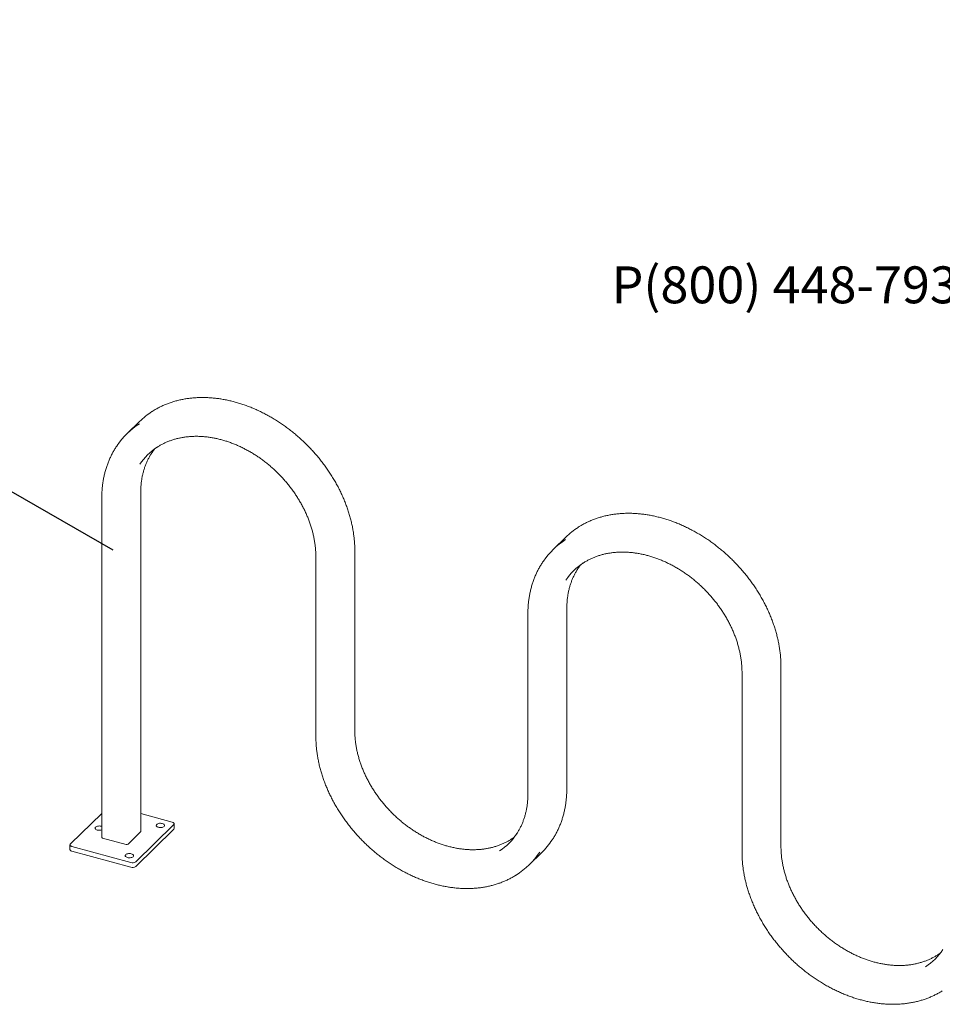
# Model space of a CAD drawing. Units: inches. Extents: x 0.2 to 9.1, y 0.2 to 10.8.
# Drawn here: x 4.4 to 6.5, y 8.6 to 10.8 of the extents above; entities that cross this region are included whole.
import ezdxf

# ---------------------------------------------------------------- set-up
doc = ezdxf.new("R2010")
doc.units = ezdxf.units.IN
doc.header["$MEASUREMENT"] = 0
doc.layers.add('FORMAT', color=7, linetype='Continuous')
doc.styles.add('SLDTEXTSTYLE0', font='TXT', dxfattribs={"width": 0.605})
doc.dimstyles.new('SLDDIMSTYLE0', dxfattribs={"dimtxt": 0.18, "dimasz": 0.125, "dimexe": 0, "dimexo": 0.0625, "dimgap": 0, "dimtad": 0, "dimtih": 1, "dimtoh": 1, "dimdec": 0, "dimrnd": 1e-09, "dimzin": 0, "dimdsep": 46, "dimlunit": 5, "dimtxsty": 'Standard', "dimblk1": 'NONE', "dimblk2": 'NONE', "dimsah": 1, "dimcen": 0.09, "dimadec": 0, "dimazin": 0, "dimtfac": 0.125, "dimtdec": 0, "dimtofl": 0, "dimtmove": 0, "dimatfit": 3, "dimldrblk": 'NONE', "dimfxl": 0, "dimfrac": 2, "dimtolj": 1, "dimtzin": 0, "dimarcsym": 0})

# ---------------------------------------------------------------- blocks, each defined once
blk = doc.blocks.new('SW_NOTE_0_4')
at = {"color": 0, "linetype": 'Continuous', "lineweight": 0, "char_height": 0.083333, "attachment_point": 3, "style": 'SLDTEXTSTYLE0'}
for s, insert in [('MADRAX DIVISION', (1.0026, 0.1074)), ('GRABER MANUFACTURING, INC.', (1.0241, -0.1148)), ('1080 UNIEK DRIVE', (1.0117, -0.2259)), ('WAUNAKEE, WI 53597', (1.0172, -0.337)), ('P(800) 448-7931, P(608) 849-1080, F(608) 849-1081', (1.0643, -0.4481))]:
    blk.add_mtext(s, dxfattribs=dict(at, insert=insert))
blk = doc.blocks.new('_None')

msp = doc.modelspace()

# ---------------------------------------------------------------- linework, layer by layer
at = {"color": 7, "linetype": 'Continuous', "lineweight": 18}
for p, q in [((4.67359019, 9.90415877), (4.64540262, 9.87664683)), ((4.6759306, 8.97802675), (4.6759306, 9.74322712)), ((4.58801125, 9.73013714), (4.58801125, 8.96493677)), ((5.63539486, 9.64276087), (5.60720729, 9.61524893)), ((5.15926507, 9.20560561), (5.15926507, 9.61186717)), ((5.07134573, 9.59877719), (5.07134573, 9.19251563)), ((5.63773527, 9.07556766), (5.63773527, 9.48182922)), ((5.54981593, 9.46873924), (5.54981593, 9.06247769)), ((6.03315044, 9.33737928), (6.03315044, 8.93111772)), ((6.12106977, 8.9442077), (6.12106977, 9.35046926)), ((4.58801119, 9.0190238), (4.51734671, 8.9500531)), ((4.74682959, 8.99930105), (4.67593052, 9.01856989)), ((4.66474984, 8.90999209), (4.75031066, 8.99350207)), ((4.66474984, 8.8992775), (4.75031066, 8.98278748)), ((4.75127381, 8.98479054), (4.75127381, 8.99550513)), ((4.64285395, 8.94899648), (4.58978889, 8.96341842)), ((4.67554523, 8.97722556), (4.64735765, 8.94971362)), ((4.51638356, 8.94805004), (4.51638356, 8.93733545)), ((4.52082778, 8.94425413), (4.65349051, 8.90819924)), ((4.52082778, 8.93353954), (4.65349051, 8.89748465)), ((5.55266765, 8.90285301), (5.58085522, 8.93036495))]:
    msp.add_line(p, q, dxfattribs=at)
at = {"color": 7, "linetype": 'Continuous', "lineweight": 18, "flags": 128}
for points in [[(4.70210163, 9.83482555), (4.70476037, 9.83862084), (4.70704691, 9.84168454)], [(5.6639063, 9.57342765), (5.66656497, 9.57722296), (5.66885159, 9.58028664)], [(4.58801123, 8.98960311), (4.58661284, 8.99006934), (4.58465825, 8.99046368), (4.58258204, 8.99062417), (4.58048873, 8.99054266), (4.57848304, 8.99022329), (4.5766657, 8.98968205), (4.57512772, 8.98894611), (4.57394617, 8.98805237), (4.57318054, 8.9870456), (4.57286898, 8.98597634), (4.57302716, 8.9848982), (4.57364728, 8.9838652), (4.57469808, 8.98292918), (4.5761271, 8.98213702), (4.57786231, 8.98152855), (4.57981704, 8.98113418), (4.58189311, 8.98097372), (4.58398656, 8.9810552), (4.58599212, 8.9813746), (4.58780959, 8.9819158), (4.58801128, 8.98199475)], [(4.71604668, 8.98764901), (4.71800128, 8.98725467), (4.72007748, 8.98709418), (4.72217079, 8.9871757), (4.72417649, 8.98749506), (4.72599382, 8.9880363), (4.72753181, 8.98877225), (4.72871335, 8.98966598), (4.72947898, 8.99067275), (4.72979054, 8.99174201), (4.72963236, 8.99282016), (4.72901224, 8.99385316), (4.72796144, 8.99478917), (4.72653242, 8.99558133), (4.72479722, 8.9961898), (4.72284248, 8.99658418), (4.72076641, 8.99674463), (4.71867296, 8.99666315), (4.71666727, 8.99634379), (4.71484993, 8.99580255), (4.71331195, 8.9950666), (4.7121304, 8.99417287), (4.71136477, 8.9931661), (4.71105322, 8.99209684), (4.7112114, 8.99101869), (4.71183151, 8.98998569), (4.71288245, 8.98904964), (4.71431134, 8.98825752), (4.71604668, 8.98764901)], [(4.75031066, 8.99350207), (4.75092771, 8.99428113), (4.75123791, 8.99510719), (4.75122914, 8.99594857), (4.75090198, 8.99677288), (4.7502688, 8.99754848), (4.74935403, 8.99824555), (4.74819271, 8.99883734), (4.74682959, 8.99930105)], [(5.51403357, 8.96175744), (5.51530338, 8.96260597), (5.51919941, 8.96533903)], [(4.52082778, 8.93353954), (4.51946466, 8.93400325), (4.51830334, 8.93459503), (4.51738857, 8.93529211), (4.51675538, 8.93606771), (4.51642823, 8.93689201), (4.51638356, 8.93733545)], [(4.51734671, 8.9500531), (4.51672966, 8.94927405), (4.51641946, 8.94844799), (4.51642823, 8.94760661), (4.51675538, 8.9467823), (4.51738857, 8.9460067), (4.51830334, 8.94530962), (4.51946466, 8.94471784), (4.52082778, 8.94425413)], [(4.65479291, 8.92786345), (4.65283817, 8.92825783), (4.6507621, 8.92841828), (4.64866865, 8.9283368), (4.64666296, 8.92801744), (4.64484563, 8.9274762), (4.64330764, 8.92674025), (4.6421261, 8.92584652), (4.64136047, 8.92483975), (4.64104891, 8.92377049), (4.64120709, 8.92269234), (4.64182721, 8.92165934), (4.64287814, 8.92072329), (4.64430703, 8.91993117), (4.64604237, 8.91932266), (4.64799697, 8.91892832), (4.65007318, 8.91876783), (4.65216649, 8.91884935), (4.65417218, 8.91916871), (4.65598951, 8.91970995), (4.6575275, 8.9204459), (4.65870904, 8.92133963), (4.65947468, 8.9223464), (4.65978623, 8.92341566), (4.65962805, 8.92449381), (4.65900793, 8.92552681), (4.65795714, 8.92646282), (4.65652811, 8.92725498), (4.65479291, 8.92786345)], [(6.4758383, 8.70035953), (6.47710809, 8.70120806), (6.48100415, 8.7039411)]]:
    msp.add_lwpolyline(points, dxfattribs=at)
at = {"color": 7, "linetype": 'Continuous', "lineweight": 18}
for centre, radius, start, end in [((4.7975606, 9.77705826), 0.17754774, 122.81458209, 134.28573093), ((4.76908225, 9.74993193), 0.1770661, 122.80312385, 145.56719043), ((4.7887774, 9.72974853), 0.13859989, 123.06471638, 145.96957086), ((5.75936096, 9.51566535), 0.17754116, 122.81426842, 134.28585791), ((5.73088642, 9.48853435), 0.17706549, 122.80302793, 145.56718518), ((5.75058389, 9.46834878), 0.13860243, 123.06492899, 145.96935825), ((4.74850796, 8.98488739), 0.00276755, 310.64497798, 357.9946754), ((4.58994153, 8.96539691), 0.00198436, 193.4077407, 265.58823206), ((4.67482485, 8.97806533), 0.00110642, 310.62372275, 358.00147714), ((5.41039355, 9.04862895), 0.13702789, 303.41063397, 326.55678744), ((5.45761227, 9.05649862), 0.17634774, 314.3358685, 326.50128657), ((4.644382, 8.95390053), 0.0051366, 252.69351315, 305.40152885), ((5.42996114, 9.02857352), 0.17567238, 302.18315978, 326.51709303), ((4.65731048, 8.92046082), 0.01284283, 252.69612228, 305.39864225), ((4.65731048, 8.90974623), 0.01284283, 252.69612228, 305.39864225), ((6.3721978, 8.78723145), 0.1370285, 303.41070442, 326.5567494)]:
    msp.add_arc(centre, radius, start, end, dxfattribs=at)
for points, knots in [([(5.15926507, 9.61186717), (5.15925472, 9.61357787), (5.15922477, 9.61852508), (5.15889334, 9.62677965), (5.15815102, 9.63664589), (5.1570377, 9.64657838), (5.1555603, 9.65656211), (5.15372001, 9.66658387), (5.15151947, 9.67662995), (5.14896138, 9.68668676), (5.14604999, 9.69674066), (5.14278841, 9.70677797), (5.13918176, 9.71678513), (5.13523483, 9.72674861), (5.13095281, 9.73665491), (5.1263419, 9.74649073), (5.12140797, 9.75624272), (5.11615814, 9.76589773), (5.11059924, 9.77544269), (5.10473923, 9.78486483), (5.09858562, 9.79415135), (5.09214702, 9.8032898), (5.08543173, 9.81226764), (5.07844957, 9.82107324), (5.07120935, 9.82969432), (5.06372104, 9.83811933), (5.05599484, 9.84633703), (5.04804107, 9.85433626), (5.03987046, 9.86210626), (5.03149413, 9.86963657), (5.02292315, 9.87691675), (5.0141693, 9.88393732), (5.00524432, 9.89068868), (4.99616015, 9.89716156), (4.9869291, 9.90334738), (4.97756351, 9.90923754), (4.96807606, 9.91482418), (4.95847954, 9.92009965), (4.94878681, 9.92505676), (4.93901103, 9.92968902), (4.92916528, 9.93398954), (4.91926291, 9.9379529), (4.90931728, 9.94157365), (4.89934179, 9.94484637), (4.88935, 9.94776719), (4.87935542, 9.95033138), (4.86937159, 9.95253607), (4.85941202, 9.95437747), (4.84949026, 9.95585349), (4.83961974, 9.95696214), (4.82981399, 9.95770139), (4.82008642, 9.95807031), (4.8104501, 9.95806878), (4.80091849, 9.95769608), (4.79150433, 9.95695336), (4.78222073, 9.95584111), (4.77308011, 9.95436154), (4.76409537, 9.95251587), (4.75527839, 9.95030762), (4.74664161, 9.94773903), (4.73819649, 9.94481421), (4.72995494, 9.9415369), (4.72192577, 9.93791455), (4.71413088, 9.93393794), (4.70733537, 9.93011881), (4.70324938, 9.92748419), (4.70158932, 9.92641379)], [0, 0, 0, 0, 0.0083595358, 0.024175027, 0.0399923549, 0.0558116154, 0.0716327186, 0.0874552102, 0.103278945, 0.1191036208, 0.1349291374, 0.150755255, 0.1665817224, 0.1824085034, 0.1982355286, 0.2140626714, 0.2298899076, 0.2457172682, 0.2615442543, 0.2773714122, 0.2931983735, 0.309025264, 0.3248521125, 0.3406788793, 0.3565056604, 0.3723324134, 0.3881590414, 0.4039858684, 0.4198128039, 0.4356397882, 0.4514668399, 0.467294107, 0.4831216378, 0.4989491152, 0.5147769905, 0.5306052001, 0.5464333913, 0.5622619119, 0.5780906735, 0.5939195936, 0.6097486554, 0.6255777023, 0.6414068424, 0.6572358174, 0.6730644846, 0.6888927011, 0.7047203334, 0.7205470353, 0.7363730197, 0.7521975344, 0.7680204675, 0.7838417059, 0.7996604514, 0.8154770348, 0.8312903879, 0.8471007548, 0.8629076252, 0.8787104997, 0.894509223, 0.9103035464, 0.9260933644, 0.9418786377, 0.9576592245, 0.9734352608, 0.9892072303, 1, 1, 1, 1]), ([(4.71295782, 9.84571777), (4.71316154, 9.84585769), (4.71544473, 9.8474258), (4.72004842, 9.85011554), (4.72677225, 9.85375527), (4.73375193, 9.85702156), (4.74094078, 9.85995218), (4.74833593, 9.86252997), (4.75592165, 9.86475441), (4.76368576, 9.86662049), (4.77161451, 9.86812568), (4.77969438, 9.86926732), (4.78791153, 9.87004364), (4.79625197, 9.87045316), (4.80470128, 9.87049562), (4.81324513, 9.8701708), (4.82186888, 9.86947908), (4.83055776, 9.86842202), (4.83929693, 9.86700076), (4.84807136, 9.86521828), (4.85686601, 9.86307736), (4.86566577, 9.86058142), (4.87445542, 9.85773497), (4.88321975, 9.85454242), (4.89194374, 9.85100977), (4.90061225, 9.84714239), (4.90921041, 9.84294748), (4.91772313, 9.83843169), (4.92613572, 9.83360296), (4.93443364, 9.82846969), (4.94260255, 9.82304065), (4.9506281, 9.81732494), (4.95849659, 9.81133278), (4.9661942, 9.80507427), (4.97370764, 9.79856034), (4.98102393, 9.7918023), (4.98813031, 9.78481169), (4.99501451, 9.77760068), (5.00166465, 9.77018181), (5.00806914, 9.76256796), (5.01421681, 9.75477221), (5.02009727, 9.74680828), (5.02570024, 9.73868989), (5.03101595, 9.73043115), (5.03603559, 9.72204647), (5.04075008, 9.71355026), (5.04515172, 9.7049574), (5.04923298, 9.69628283), (5.05298639, 9.68754144), (5.05640626, 9.67874853), (5.0594864, 9.66991925), (5.06222163, 9.66106892), (5.06460745, 9.65221288), (5.06663962, 9.6433664), (5.06831535, 9.6345447), (5.06963122, 9.62576305), (5.07058589, 9.61703629), (5.07116511, 9.60853116), (5.07133702, 9.60246232), (5.07134455, 9.59927502), (5.07134573, 9.59877719)], [0, 0, 0, 0, 0.001750652, 0.0196199102, 0.0374841713, 0.0553419536, 0.0731929793, 0.0910365519, 0.1088726983, 0.1267013455, 0.1445225169, 0.1623367283, 0.1801444535, 0.1979463352, 0.2157430353, 0.2335348287, 0.2513229033, 0.269107376, 0.2868890205, 0.3046683531, 0.3224459109, 0.3402220295, 0.3579970622, 0.3757710574, 0.3935444615, 0.4113176852, 0.4290907919, 0.4468637914, 0.464636525, 0.4824095705, 0.5001826115, 0.5179558423, 0.535729193, 0.5535025913, 0.5712760572, 0.5890495161, 0.6068229176, 0.6245964898, 0.6423698225, 0.6601430045, 0.6779158009, 0.6956885691, 0.7134608393, 0.7312326408, 0.7490041938, 0.7667754381, 0.7845460713, 0.8023165797, 0.8200866371, 0.8378565174, 0.8556265815, 0.8733964543, 0.8911667034, 0.9089373364, 0.9267088207, 0.9444815383, 0.9622557604, 0.9800320764, 0.9968811812, 1, 1, 1, 1]), ([(4.62287429, 9.84983313), (4.62274687, 9.84965586), (4.62093938, 9.84714114), (4.61774963, 9.84204536), (4.61333856, 9.83453712), (4.609295, 9.82676042), (4.60558039, 9.81876184), (4.60221169, 9.81054232), (4.59919043, 9.80211543), (4.59652185, 9.79349177), (4.59420901, 9.78468336), (4.59225542, 9.7757019), (4.59066412, 9.76655957), (4.58943541, 9.75726925), (4.58857901, 9.74784151), (4.58809252, 9.73879524), (4.58803677, 9.73285522), (4.58801125, 9.73013714)], [0, 0, 0, 0, 0.0054399983, 0.0771715073, 0.148916382, 0.2206752633, 0.2924512262, 0.3642467308, 0.4360612474, 0.5078960482, 0.5797508773, 0.6516256944, 0.7235200724, 0.7954319763, 0.8673610757, 0.9393062941, 1, 1, 1, 1]), ([(4.6759306, 9.74322712), (4.67594061, 9.74470903), (4.67596977, 9.7490226), (4.67629577, 9.75608559), (4.67702837, 9.76436377), (4.67812817, 9.77250325), (4.67958704, 9.78049207), (4.68140447, 9.78831612), (4.68357666, 9.79596233), (4.68610021, 9.8034178), (4.68897227, 9.81066871), (4.69218306, 9.81770676), (4.69574476, 9.82450569), (4.69911334, 9.83028996), (4.70142666, 9.83369605), (4.70232058, 9.83501224)], [0, 0, 0, 0, 0.0429909099, 0.1251382094, 0.2072999735, 0.289483938, 0.3716940324, 0.4539321802, 0.5362019217, 0.6185049235, 0.7008437022, 0.7832184325, 0.865630487, 0.9480767538, 1, 1, 1, 1]), ([(6.12106977, 9.35046926), (6.12105943, 9.35217996), (6.12102953, 9.35712716), (6.12069797, 9.36538176), (6.11995586, 9.37524796), (6.11884227, 9.38518049), (6.11736511, 9.39516418), (6.11552475, 9.40518595), (6.11332415, 9.41523203), (6.1107662, 9.42528886), (6.10785459, 9.43534274), (6.10459317, 9.44538007), (6.10098648, 9.45538723), (6.09703946, 9.4653507), (6.09275753, 9.47525703), (6.08814651, 9.48509281), (6.08321269, 9.4948448), (6.07796293, 9.50449982), (6.072404, 9.51404477), (6.06654394, 9.52346691), (6.0603903, 9.53275345), (6.05395167, 9.54189186), (6.0472365, 9.55086978), (6.04025424, 9.5596753), (6.03301403, 9.56829639), (6.02552578, 9.57672146), (6.01779952, 9.58493911), (6.00984575, 9.59293835), (6.00167517, 9.60070837), (5.99329882, 9.60823864), (5.98472785, 9.61551885), (5.97597401, 9.6225394), (5.96704904, 9.62929081), (5.95796481, 9.63576364), (5.94873376, 9.64194947), (5.93936819, 9.64783966), (5.92988075, 9.65342627), (5.92028421, 9.65870174), (5.91059149, 9.66365886), (5.90081572, 9.66829111), (5.89096997, 9.67259164), (5.88106761, 9.67655499), (5.87112199, 9.68017574), (5.86114652, 9.68344846), (5.85115475, 9.68636927), (5.84116017, 9.68893346), (5.8311763, 9.69113815), (5.82121673, 9.69297958), (5.81129497, 9.69445557), (5.80142447, 9.69556422), (5.79161873, 9.69630349), (5.78189115, 9.69667236), (5.77225482, 9.6966709), (5.76272319, 9.69629813), (5.753309, 9.69555549), (5.74402542, 9.69444321), (5.73488484, 9.69296361), (5.72590011, 9.69111795), (5.71708313, 9.68890971), (5.70844634, 9.68634108), (5.70000118, 9.68341635), (5.69175967, 9.68013893), (5.68373045, 9.67651667), (5.67593557, 9.67254002), (5.66914004, 9.66872093), (5.6650541, 9.66608628), (5.66339406, 9.66501587)], [0, 0, 0, 0, 0.0083595355, 0.0241750297, 0.0399923499, 0.0558116298, 0.071632709, 0.0874552064, 0.1032789542, 0.1191036095, 0.1349291751, 0.1507552574, 0.1665817354, 0.1824085499, 0.1982355522, 0.2140627339, 0.2298899164, 0.2457172199, 0.261544222, 0.2773714291, 0.293198425, 0.3090253339, 0.3248520723, 0.3406789359, 0.3565057177, 0.3723323891, 0.3881591028, 0.4039859306, 0.4198128218, 0.435639853, 0.4514668582, 0.467294126, 0.4831216086, 0.4989492365, 0.5147771125, 0.5306052199, 0.546433464, 0.5622619853, 0.5780907476, 0.5939196685, 0.6097486769, 0.6255777789, 0.6414068652, 0.6572357861, 0.6730644541, 0.6888926712, 0.7047203043, 0.7205471709, 0.7363729927, 0.7521975081, 0.7680204958, 0.7838416282, 0.799660533, 0.8154770126, 0.8312905213, 0.847100838, 0.8629076089, 0.8787104841, 0.8945092081, 0.9103035323, 0.9260934437, 0.9418786272, 0.9576593029, 0.9734353399, 0.9892073102, 1, 1, 1, 1]), ([(5.67476249, 9.58431987), (5.67496624, 9.58445978), (5.67724957, 9.58602774), (5.68185311, 9.58871766), (5.68857694, 9.59235737), (5.69555661, 9.59562368), (5.70274552, 9.59855424), (5.71014067, 9.60113205), (5.71772638, 9.60335648), (5.72549045, 9.6052226), (5.7334192, 9.60672778), (5.74149909, 9.6078694), (5.74971623, 9.60864572), (5.75805664, 9.60905525), (5.76650596, 9.60909774), (5.77504982, 9.60877287), (5.7836736, 9.60808119), (5.79236248, 9.6070241), (5.80110168, 9.60560284), (5.80987611, 9.60382035), (5.81867076, 9.60167944), (5.82747047, 9.59918352), (5.8362601, 9.59633706), (5.84502446, 9.5931445), (5.8537485, 9.58961185), (5.862417, 9.58574448), (5.87101511, 9.58154957), (5.87952781, 9.57703377), (5.88794042, 9.57220509), (5.89623833, 9.56707177), (5.90440723, 9.56164276), (5.91243278, 9.55592704), (5.92030126, 9.54993488), (5.92799887, 9.54367636), (5.93551234, 9.53716245), (5.94282864, 9.53040438), (5.94993505, 9.52341379), (5.95681922, 9.51620276), (5.96346936, 9.50878391), (5.96987381, 9.50117002), (5.97602156, 9.49337433), (5.98190195, 9.48541035), (5.98750491, 9.47729197), (5.99282071, 9.46903326), (5.99784029, 9.46064854), (6.00255482, 9.45215234), (6.00695649, 9.44355951), (6.01103757, 9.43488489), (6.01479119, 9.42614355), (6.01821099, 9.41735062), (6.02129102, 9.40852135), (6.02402629, 9.39967102), (6.02641206, 9.39081498), (6.02844439, 9.3819685), (6.03011998, 9.3731468), (6.03143586, 9.36436515), (6.03239067, 9.35563837), (6.03296972, 9.34713327), (6.03314164, 9.34106443), (6.03314925, 9.33787711), (6.03315044, 9.33737928)], [0, 0, 0, 0, 0.0017507512, 0.019620009, 0.0374841628, 0.0553419448, 0.0731930843, 0.0910366565, 0.1088728027, 0.1267013264, 0.1445224974, 0.1623367727, 0.1801444975, 0.1979463128, 0.2157429456, 0.2335349419, 0.2513228795, 0.2691074896, 0.2868891338, 0.3046685356, 0.3224460234, 0.3402220719, 0.357996965, 0.3757710988, 0.3935446408, 0.4113178642, 0.4290907663, 0.446863698, 0.4646366312, 0.482409545, 0.5001825856, 0.5179558161, 0.5357291665, 0.5535025645, 0.5712760895, 0.5890495481, 0.6068230056, 0.624596523, 0.6423698554, 0.6601429864, 0.6779158797, 0.6956885546, 0.7134608245, 0.7312327097, 0.7490042227, 0.7667755039, 0.7845461368, 0.8023165483, 0.820086709, 0.837856562, 0.8556265652, 0.8733964377, 0.8911666864, 0.908937359, 0.9267088168, 0.944481534, 0.9622557706, 0.9800320751, 0.9968811813, 1, 1, 1, 1]), ([(5.58467903, 9.58843521), (5.58455159, 9.58825795), (5.58274384, 9.58574344), (5.57955448, 9.58064733), (5.57514328, 9.57313921), (5.57109969, 9.56536251), (5.56738494, 9.55736402), (5.56401647, 9.54914436), (5.56099518, 9.5407175), (5.55832651, 9.53209389), (5.55601369, 9.52328546), (5.5540601, 9.51430399), (5.55246877, 9.50516168), (5.55124017, 9.49587132), (5.55038378, 9.48644358), (5.54989718, 9.47739734), (5.54984144, 9.47145732), (5.54981593, 9.46873924)], [0, 0, 0, 0, 0.005440248, 0.0771715108, 0.1489163738, 0.2206754448, 0.2924515803, 0.364246739, 0.4360612439, 0.507896165, 0.5797509824, 0.6516257878, 0.723520154, 0.7954319863, 0.867361074, 0.939306304, 1, 1, 1, 1]), ([(5.63773527, 9.48182922), (5.63774532, 9.48331112), (5.63777456, 9.48762466), (5.63810044, 9.49468768), (5.63883293, 9.50296591), (5.63993288, 9.51110534), (5.64139172, 9.51909417), (5.64320912, 9.52691824), (5.64538142, 9.5345644), (5.64790498, 9.54201986), (5.6507769, 9.54927086), (5.65398784, 9.5563088), (5.65754941, 9.56310781), (5.66091802, 9.56889205), (5.66323134, 9.57229815), (5.66412525, 9.57361434)], [0, 0, 0, 0, 0.0429909221, 0.1251381977, 0.2072999113, 0.2894839644, 0.3716940644, 0.4539322179, 0.5362021267, 0.6185051341, 0.700843706, 0.7832186796, 0.8656304777, 0.9480767502, 1, 1, 1, 1]), ([(5.51421248, 8.96195941), (5.51355174, 8.96150805), (5.51081963, 8.95964172), (5.50575778, 8.95669128), (5.49903785, 8.95312193), (5.49207229, 8.94991578), (5.48489659, 8.9470493), (5.47751725, 8.94453498), (5.46994881, 8.94237525), (5.46220418, 8.94057394), (5.45429688, 8.93913411), (5.44624064, 8.93805807), (5.43804943, 8.93734766), (5.42973743, 8.93700399), (5.42131902, 8.9370276), (5.41280873, 8.93741843), (5.40422128, 8.93817584), (5.39557154, 8.9392986), (5.38687455, 8.94078464), (5.37814536, 8.94263164), (5.36939917, 8.94483632), (5.36065115, 8.94739507), (5.35191659, 8.95030336), (5.34321073, 8.95355633), (5.33454878, 8.95714844), (5.32594587, 8.96107333), (5.3174171, 8.96532437), (5.3089774, 8.96989415), (5.30064155, 8.97477477), (5.29242417, 8.97995777), (5.28433969, 8.9854341), (5.27640228, 8.99119421), (5.26862592, 8.9972281), (5.26102418, 9.00352517), (5.25361047, 9.0100745), (5.24639768, 9.01686449), (5.23939862, 9.02388342), (5.23262542, 9.03111881), (5.22609007, 9.03855812), (5.21980385, 9.04618818), (5.21377792, 9.05399566), (5.20802266, 9.06196678), (5.20254831, 9.07008763), (5.19736422, 9.07834387), (5.1924795, 9.08672102), (5.18790258, 9.09520437), (5.18364153, 9.10377903), (5.17970347, 9.11242992), (5.17609542, 9.12114189), (5.17282339, 9.12989965), (5.16989326, 9.13868786), (5.16730967, 9.14749112), (5.1650772, 9.15629402), (5.1631995, 9.16508123), (5.16168015, 9.17383732), (5.16051982, 9.18254759), (5.15972767, 9.19119478), (5.1593241, 9.19888303), (5.15928218, 9.20365749), (5.15926507, 9.20560561)], [0, 0, 0, 0, 0.0057218192, 0.0236592727, 0.0415914052, 0.059516968, 0.0774356157, 0.0953464968, 0.1132497857, 0.1311452655, 0.1490333467, 0.1669144116, 0.1847890431, 0.2026576102, 0.2205209149, 0.2383796751, 0.2562344803, 0.27408591, 0.291934489, 0.309780715, 0.3276252177, 0.3454682448, 0.3633103223, 0.3811515078, 0.3989921775, 0.4168326537, 0.4346728013, 0.4525129035, 0.4703530635, 0.4881932891, 0.5060337277, 0.5238741655, 0.5417147657, 0.5595554445, 0.5773961394, 0.595237011, 0.6130777584, 0.6309184085, 0.648758949, 0.6665992428, 0.6844393824, 0.7022791026, 0.7201184388, 0.7379574239, 0.7557960922, 0.773634239, 0.7914720492, 0.8093095434, 0.8271468232, 0.844983898, 0.8628209718, 0.8806581739, 0.8984957473, 0.9163338818, 0.9341729554, 0.9520135612, 0.9698558033, 0.9877003359, 1, 1, 1, 1]), ([(5.07134573, 9.19251563), (5.07135605, 9.19081248), (5.0713859, 9.18588729), (5.07171769, 9.17766912), (5.07245973, 9.1678464), (5.07357322, 9.15795751), (5.0750505, 9.14801763), (5.07689073, 9.13804), (5.07909127, 9.1280384), (5.0816491, 9.11802649), (5.0845605, 9.108018), (5.08782134, 9.09802657), (5.09142756, 9.08806594), (5.09537344, 9.07814957), (5.09965442, 9.06829117), (5.10426382, 9.05850398), (5.10919582, 9.04880153), (5.11444327, 9.03919688), (5.11999919, 9.02970319), (5.12585589, 9.02033335), (5.13200538, 9.01110011), (5.13843923, 9.00201598), (5.14514884, 8.99309344), (5.15212469, 8.98434445), (5.15935755, 8.97578108), (5.16683741, 8.96741486), (5.17455421, 8.95925727), (5.18249732, 8.95131931), (5.19065599, 8.94361187), (5.19901915, 8.93614544), (5.20757538, 8.92893012), (5.21631311, 8.92197592), (5.22522034, 8.91529209), (5.23428514, 8.90888805), (5.24349505, 8.90277231), (5.2528376, 8.89695332), (5.26230012, 8.8914391), (5.27186973, 8.88623718), (5.28153343, 8.88135473), (5.29127804, 8.87679838), (5.30109036, 8.8725746), (5.31095698, 8.86868901), (5.32086447, 8.8651472), (5.33079932, 8.86195393), (5.34074798, 8.85911375), (5.35069686, 8.85663059), (5.36063234, 8.85450795), (5.37054081, 8.85274882), (5.3804087, 8.85135567), (5.39022248, 8.85033053), (5.39996865, 8.84967479), (5.4096338, 8.84938948), (5.41920458, 8.84947504), (5.42866782, 8.84993134), (5.43801046, 8.8507578), (5.44721964, 8.85195313), (5.45628256, 8.8535158), (5.46518671, 8.85544361), (5.47391991, 8.85773365), (5.48246999, 8.86038287), (5.49082566, 8.86338693), (5.49897346, 8.86674411), (5.50691001, 8.87043958), (5.51459539, 8.87450615), (5.52005134, 8.87761351), (5.52286592, 8.8794621), (5.52328051, 8.8797344)], [0, 0, 0, 0, 0.0084280234, 0.0243723093, 0.040318372, 0.056266672, 0.0722166158, 0.0881680909, 0.1041208361, 0.1200744871, 0.1360289958, 0.1519841198, 0.1679397075, 0.1838954761, 0.1998516296, 0.2158077995, 0.231764056, 0.2477202215, 0.2636763805, 0.2796324666, 0.2955883927, 0.3115443354, 0.3275002734, 0.3434560962, 0.3594118134, 0.3753675854, 0.3913233856, 0.4072791757, 0.4232350828, 0.4391910569, 0.4551472312, 0.4711035958, 0.4870599954, 0.5030167311, 0.5189737048, 0.5349308021, 0.5508882162, 0.5668458689, 0.5828036768, 0.5987616721, 0.6147197949, 0.6306779601, 0.6466360526, 0.6625939583, 0.6785516103, 0.6945088654, 0.710465357, 0.7264210221, 0.7423756236, 0.7583288397, 0.7742804361, 0.7902300468, 0.8061773445, 0.8221218821, 0.8380635489, 0.854001798, 0.8699363198, 0.8858667673, 0.9017929296, 0.9177146279, 0.9336316499, 0.9495439086, 0.9654515555, 0.9813546423, 0.9972534663, 1, 1, 1, 1]), ([(5.60485022, 8.95940478), (5.60493611, 8.95952831), (5.60665996, 8.96200756), (5.60972345, 8.96708196), (5.61400745, 8.97463604), (5.61792055, 8.98245586), (5.62150312, 8.99049393), (5.62473792, 8.99874931), (5.62762398, 9.00720801), (5.63015604, 9.01585948), (5.63233097, 9.02469155), (5.63414578, 9.03369223), (5.6355973, 9.04284934), (5.6366852, 9.05214991), (5.63740202, 9.06158261), (5.63770237, 9.06940754), (5.6377274, 9.07409314), (5.63773527, 9.07556766)], [0, 0, 0, 0, 0.0038748892, 0.0777713017, 0.1516816799, 0.2256084203, 0.29955361, 0.3735182833, 0.447504088, 0.5215107906, 0.5955387132, 0.6695867208, 0.7436548379, 0.8177413059, 0.8918452638, 0.9659646885, 1, 1, 1, 1]), ([(5.54981593, 9.06247769), (5.54980589, 9.06100449), (5.54977666, 9.05671611), (5.54945087, 9.04969472), (5.54871831, 9.0414661), (5.54761865, 9.03337636), (5.54615982, 9.02543768), (5.5443429, 9.01766397), (5.54217086, 9.01006876), (5.53964809, 9.00266449), (5.53677653, 8.99546569), (5.5335684, 8.98847884), (5.53000214, 8.9817378), (5.52697946, 8.97654334), (5.52503628, 8.9736901), (5.52450673, 8.97291253)], [0, 0, 0, 0, 0.0439106785, 0.1278208356, 0.2117466388, 0.2956955366, 0.3796711216, 0.4636758355, 0.5477134316, 0.6317862746, 0.7158957938, 0.8000434397, 0.8842286081, 0.968450141, 1, 1, 1, 1]), ([(6.47601719, 8.7005615), (6.47535645, 8.70011014), (6.47262434, 8.69824379), (6.46756245, 8.69529341), (6.46084257, 8.69172398), (6.45387697, 8.68851792), (6.44670132, 8.68565135), (6.43932195, 8.68313711), (6.43175353, 8.68097731), (6.42400889, 8.67917604), (6.41610158, 8.6777362), (6.40804535, 8.67666018), (6.39985414, 8.67594973), (6.39154213, 8.67560608), (6.3831237, 8.6756297), (6.37461342, 8.67602052), (6.36602598, 8.67677793), (6.35737626, 8.67790069), (6.34867927, 8.67938672), (6.33995007, 8.68123373), (6.33120386, 8.68343841), (6.32245586, 8.68599716), (6.3137213, 8.68890545), (6.30501544, 8.69215842), (6.29635349, 8.69575052), (6.28775058, 8.69967543), (6.2792218, 8.70392646), (6.27078209, 8.70849624), (6.26244625, 8.71337687), (6.25422888, 8.71855985), (6.24614442, 8.72403619), (6.23820701, 8.72979629), (6.23043064, 8.73583018), (6.2228289, 8.74212727), (6.21541516, 8.74867656), (6.20820241, 8.7554666), (6.20120333, 8.7624855), (6.19443012, 8.76972091), (6.18789475, 8.77716021), (6.18160855, 8.78479027), (6.17558262, 8.79259775), (6.16982739, 8.80056888), (6.164353, 8.80868971), (6.15916891, 8.81694595), (6.15428423, 8.82532312), (6.1497073, 8.83380646), (6.14544619, 8.84238111), (6.14150819, 8.85103201), (6.13790012, 8.85974398), (6.13462814, 8.86850175), (6.13169792, 8.87728995), (6.12911437, 8.88609321), (6.12688193, 8.89489611), (6.12500424, 8.90368332), (6.1234849, 8.9124394), (6.12232453, 8.92114967), (6.12153231, 8.92979689), (6.12112877, 8.93748513), (6.12108686, 8.94225959), (6.12106977, 8.9442077)], [0, 0, 0, 0, 0.0057218066, 0.0236593255, 0.0415913765, 0.0595170234, 0.0774355699, 0.09534654, 0.1132497375, 0.1311452796, 0.1490333607, 0.1669144418, 0.184788999, 0.2026576246, 0.2205209801, 0.2383797316, 0.256234485, 0.2740858624, 0.2919344479, 0.3097807408, 0.3276252146, 0.3454682748, 0.3633102677, 0.3811514947, 0.3989922123, 0.4168325976, 0.4346728138, 0.4525129413, 0.4703530929, 0.4881933185, 0.5060336596, 0.5238741132, 0.5417147289, 0.5595554077, 0.577396177, 0.5952369616, 0.6130777511, 0.6309184148, 0.6487589815, 0.6665992626, 0.684439378, 0.702279075, 0.720118455, 0.7379574401, 0.7557960691, 0.7736342343, 0.7914720785, 0.8093095412, 0.8271468209, 0.8449838825, 0.8628209914, 0.8806581832, 0.8984957387, 0.9163338657, 0.9341729392, 0.9520135541, 0.9698558054, 0.9877003363, 1, 1, 1, 1]), ([(6.03315044, 8.93111772), (6.03316079, 8.92941457), (6.03319071, 8.92448935), (6.03352226, 8.91627124), (6.03426443, 8.90644849), (6.03537801, 8.89655958), (6.03685519, 8.88661971), (6.03869553, 8.87664208), (6.04089604, 8.86664048), (6.04345379, 8.85662858), (6.04636515, 8.84662009), (6.04962612, 8.83662867), (6.05323213, 8.826668), (6.05717829, 8.81675169), (6.06145905, 8.80689324), (6.06606856, 8.7971061), (6.07100046, 8.78740361), (6.07624797, 8.77779898), (6.0818039, 8.76830528), (6.0876606, 8.75893542), (6.09381014, 8.74970219), (6.10024401, 8.74061809), (6.10695351, 8.7316955), (6.11392939, 8.72294655), (6.12116224, 8.71438317), (6.12864211, 8.70601696), (6.13635889, 8.69785935), (6.14430202, 8.68992141), (6.1524607, 8.68221395), (6.16082388, 8.67474753), (6.16938009, 8.66753222), (6.1781178, 8.66057798), (6.18702507, 8.65389421), (6.19608984, 8.64749014), (6.20529975, 8.64137439), (6.21464231, 8.63555542), (6.22410483, 8.63004119), (6.23367443, 8.62483926), (6.24333813, 8.61995683), (6.25308275, 8.61540047), (6.26289507, 8.61117669), (6.27276169, 8.6072911), (6.28266919, 8.60374928), (6.29260404, 8.60055601), (6.3025527, 8.59771584), (6.31250158, 8.59523268), (6.32243705, 8.59311003), (6.33234553, 8.59135091), (6.34221343, 8.58995776), (6.3520272, 8.58893261), (6.36177336, 8.58827688), (6.37143849, 8.58799157), (6.38100928, 8.58807714), (6.39047254, 8.58853341), (6.39981516, 8.58935989), (6.40902433, 8.59055522), (6.41808725, 8.5921179), (6.42699142, 8.5940457), (6.43572464, 8.59633572), (6.44427469, 8.59898498), (6.45263037, 8.60198901), (6.46077817, 8.6053462), (6.46871473, 8.60904166), (6.47640007, 8.61310828), (6.48185612, 8.6162155), (6.48467062, 8.61806419), (6.48508519, 8.6183365)], [0, 0, 0, 0, 0.0084280248, 0.0243723035, 0.0403183733, 0.0562666866, 0.0722166227, 0.0881681141, 0.1041208537, 0.1200744765, 0.1360289777, 0.1519841299, 0.1679396676, 0.1838955255, 0.1998516075, 0.215807804, 0.2317640197, 0.2477202152, 0.2636763904, 0.2796324772, 0.2955884556, 0.311544417, 0.3275002429, 0.343456086, 0.3594118038, 0.3753675765, 0.3913233557, 0.407279191, 0.4232350987, 0.4391910969, 0.4551472599, 0.4711035641, 0.4870600639, 0.5030167369, 0.5189736855, 0.5349308488, 0.5508882371, 0.5668458637, 0.5828036858, 0.5987616885, 0.614719812, 0.6306779778, 0.6466360849, 0.6625940293, 0.6785516725, 0.6945088561, 0.7104653987, 0.7264210817, 0.7423756667, 0.7583288971, 0.7742804534, 0.7902300445, 0.8061773362, 0.8221219537, 0.838063569, 0.8540017931, 0.8699363029, 0.8858668132, 0.9017930005, 0.9177146517, 0.933631686, 0.9495439453, 0.9654515929, 0.9813546804, 0.9972535468, 1, 1, 1, 1])]:
    msp.add_open_spline(points, degree=3, knots=knots, dxfattribs=at)

# ---------------------------------------------------------------- block references
at = {"color": 7, "linetype": 'Continuous', "lineweight": 0}
msp.add_blockref('SW_NOTE_0_4', (7.31334572, 10.70219415), dxfattribs=at)

# ---------------------------------------------------------------- leaders
at = {"layer": 'FORMAT', "has_arrowhead": 0}
msp.add_leader([(4.61414141, 9.61365036), (4.14676888, 9.88059086), (3.90070588, 9.88059086)], dimstyle='SLDDIMSTYLE0', dxfattribs=at)

doc.saveas('drawing.dxf')
